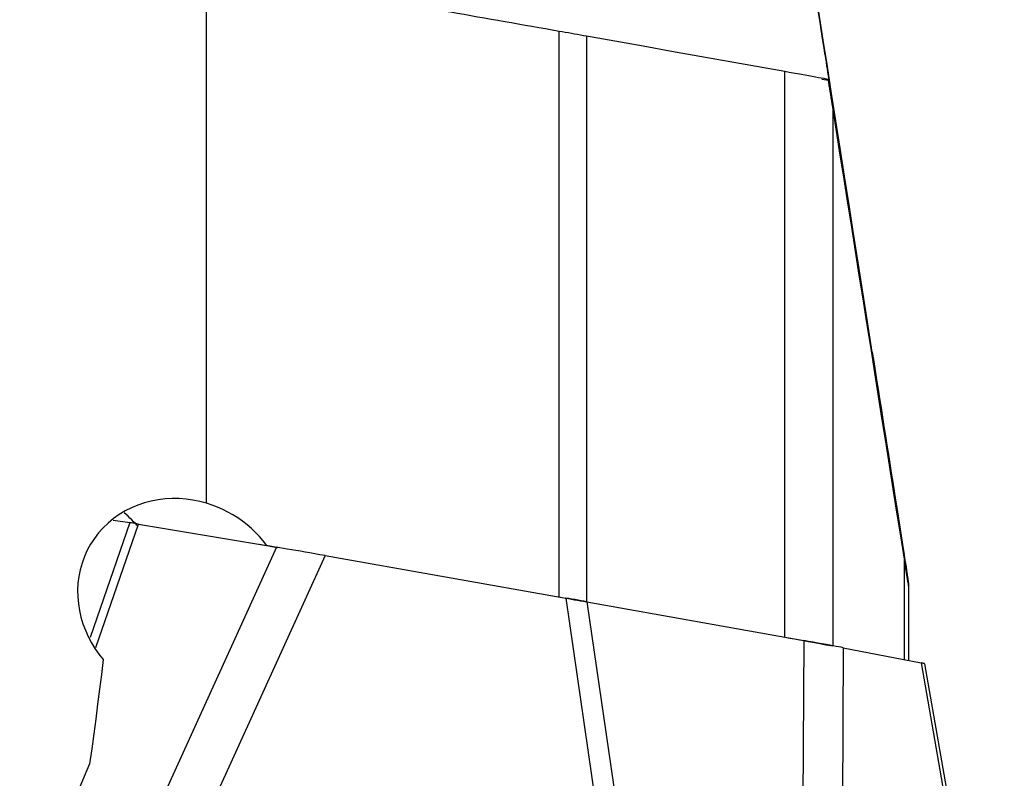
# Model space of a CAD drawing. Extents: x -25 to 80, y -45 to 62.
# Drawn here: x 38 to 50, y 4 to 13 of the extents above; entities that cross this region are included whole.
import ezdxf

# ---------------------------------------------------------------- set-up
doc = ezdxf.new("R2010")
doc.units = 0
doc.header["$MEASUREMENT"] = 0
doc.layers.add('1', color=4, linetype='CONTINUOUS')

msp = doc.modelspace()

# ---------------------------------------------------------------- linework, layer by layer
at = {"layer": '1'}
for p, q in [((40, 7.354522), (40, 21.902488)), ((44.418482, 6.180924), (44.418482, 13.27342)), ((44.764279, 13.212204), (44.764279, 6.119633)), ((47.247836, 5.67632), (47.247836, 12.769161)), ((47.71431, 12.669809), (47.79919, 12.655787)), ((47.79919, 12.655787), (47.793466, 12.669794)), ((47.84882, 12.320038), (47.84882, 5.566447)), ((39.036468, 7.112026), (38.539758, 5.672058)), ((38.611607, 5.546324), (39.145558, 7.094252)), ((38.829492, 7.144098), (39.036468, 7.112026)), ((39.145558, 7.094252), (40.877437, 6.80423)), ((40.877437, 6.80423), (38.540916, 1.671229)), ((40.659836, 6.84067), (40.753736, 6.82612)), ((41.48572, 6.698978), (39.149198, 1.565976)), ((41.48572, 6.698978), (44.504139, 6.167159)), ((48.747499, 5.390816), (48.747499, 6.653749)), ((48.800665, 6.320876), (48.800665, 5.379266)), ((44.504139, 6.167159), (45.328614, 0.477218)), ((44.76782, 6.120405), (47.485752, 5.635252)), ((44.76782, 6.120405), (45.592295, 0.430463)), ((47.485752, 5.635252), (47.459262, 0.097208)), ((47.980004, 5.544895), (47.953515, 0.006852)), ((47.980004, 5.544895), (48.958846, 5.353603)), ((48.958846, 5.353603), (49.957434, -0.384768)), ((49.001371, 5.344379), (49.99996, -0.393992))]:
    msp.add_line(p, q, dxfattribs=at)
for points in [[(48.344718, 9.249909, 0), (48.285254, 9.627799, 0), (48.226459, 10.001538, 0), (48.168353, 10.371, 0), (48.110957, 10.736058, 0), (48.054289, 11.09659, 0), (47.998369, 11.452473, 0), (47.943215, 11.803586, 0), (47.888847, 12.149811, 0), (47.835282, 12.49103, 0), (47.78254, 12.827127, 0), (47.730637, 13.157988, 0), (47.679592, 13.483501, 0), (47.629421, 13.803556, 0), (47.580142, 14.118045, 0), (47.531772, 14.42686, 0), (47.484327, 14.729897, 0), (47.437822, 15.027053, 0), (47.392274, 15.318227, 0), (47.347699, 15.603322, 0)], [(47.639089, 13.687331, 0), (47.655798, 13.581474, 0), (47.671844, 13.479672, 0), (47.687014, 13.383284, 0), (47.7013, 13.292374, 0), (47.714537, 13.208008, 0), (47.726686, 13.130434, 0), (47.73782, 13.059195, 0), (47.747966, 12.994143, 0), (47.757071, 12.935608, 0), (47.765119, 12.883716, 0), (47.772185, 12.837998, 0), (47.778332, 12.798047, 0), (47.783609, 12.763559, 0), (47.788035, 12.734428, 0), (47.791633, 12.710515, 0), (47.794467, 12.691419, 0), (47.796592, 12.676788, 0), (47.798064, 12.666276, 0), (47.798938, 12.659534, 0)], [(42.804577, 13.557057, 0), (42.889316, 13.542165, 0), (42.974078, 13.527269, 0), (43.058862, 13.512369, 0), (43.14367, 13.497465, 0), (43.2285, 13.482556, 0), (43.313352, 13.467644, 0), (43.398227, 13.452728, 0), (43.483125, 13.437808, 0), (43.568045, 13.422883, 0), (43.652988, 13.407955, 0), (43.737953, 13.393023, 0), (43.822941, 13.378087, 0), (43.907951, 13.363146, 0), (43.992984, 13.348202, 0), (44.078038, 13.333253, 0), (44.163116, 13.318301, 0), (44.248215, 13.303345, 0), (44.333337, 13.288384, 0), (44.418482, 13.27342, 0)], [(44.418482, 13.27342, 0), (44.457224, 13.266606, 0), (44.49613, 13.259752, 0), (44.535121, 13.252872, 0), (44.574119, 13.245979, 0), (44.613007, 13.239095, 0), (44.651491, 13.232271, 0), (44.68953, 13.225515, 0), (44.727126, 13.218826, 0), (44.764279, 13.212204, 0)], [(44.764279, 13.212204, 0), (45.119074, 13.148912, 0), (45.473869, 13.08562, 0), (45.828664, 13.022328, 0), (46.183457, 12.959036, 0), (46.538251, 12.895744, 0), (46.893044, 12.832453, 0), (47.247836, 12.769161, 0)], [(47.247836, 12.769161, 0), (47.302144, 12.75946, 0), (47.355287, 12.74994, 0), (47.40671, 12.740702, 0), (47.456007, 12.731818, 0), (47.503265, 12.723273, 0), (47.548497, 12.715065, 0), (47.59162, 12.707208, 0), (47.632111, 12.6998, 0), (47.669865, 12.692859, 0), (47.704866, 12.686389, 0), (47.737211, 12.680374, 0), (47.766801, 12.674831, 0), (47.793466, 12.669794, 0)], [(47.84882, 12.320038, 0), (47.842656, 12.358944, 0), (47.836479, 12.397947, 0), (47.830299, 12.436981, 0), (47.824126, 12.475981, 0), (47.817969, 12.514891, 0), (47.811825, 12.553719, 0), (47.805694, 12.592474, 0), (47.799575, 12.631164, 0), (47.793466, 12.669794, 0)], [(47.798938, 12.659534, 0), (47.798991, 12.659083, 0), (47.79904, 12.65866, 0), (47.799084, 12.658265, 0), (47.799124, 12.657899, 0), (47.79916, 12.657561, 0), (47.799191, 12.65725, 0), (47.799217, 12.656968, 0), (47.79924, 12.656715, 0), (47.799257, 12.656489, 0), (47.799271, 12.656292, 0), (47.799279, 12.656123, 0), (47.799284, 12.655982, 0), (47.799284, 12.655869, 0), (47.799279, 12.655785, 0), (47.79927, 12.655729, 0), (47.799257, 12.655701, 0), (47.799239, 12.655701, 0), (47.799217, 12.65573, 0), (47.79919, 12.655787, 0)], [(48.747499, 6.653749, 0), (48.700917, 6.947182, 0), (48.654226, 7.241325, 0), (48.607433, 7.536149, 0), (48.560542, 7.831621, 0), (48.513558, 8.12771, 0), (48.466486, 8.424384, 0), (48.41933, 8.721613, 0), (48.372097, 9.019365, 0), (48.324791, 9.317607, 0), (48.277416, 9.616308, 0), (48.229979, 9.915437, 0), (48.182484, 10.214962, 0), (48.134936, 10.51485, 0), (48.08734, 10.815071, 0), (48.039701, 11.115592, 0), (47.992025, 11.416381, 0), (47.944316, 11.717406, 0), (47.896579, 12.018636, 0), (47.84882, 12.320038, 0)], [(48.344718, 9.249909, 0), (48.36306, 9.133365, 0), (48.381414, 9.016746, 0), (48.399777, 8.900072, 0), (48.418145, 8.783363, 0), (48.436516, 8.666641, 0), (48.454885, 8.549925, 0), (48.473251, 8.433234, 0), (48.491607, 8.316598, 0), (48.509948, 8.200064, 0), (48.528264, 8.083679, 0), (48.546548, 7.967491, 0), (48.564793, 7.851546, 0), (48.582991, 7.735896, 0), (48.601127, 7.620626, 0), (48.619184, 7.50585, 0), (48.637143, 7.391672, 0), (48.654986, 7.278222, 0), (48.672658, 7.165828, 0), (48.690102, 7.054851, 0), (48.707236, 6.945799, 0), (48.72395, 6.839362, 0), (48.740012, 6.73698, 0), (48.754964, 6.641529, 0), (48.767744, 6.559654, 0), (48.774741, 6.514081, 0)], [(40, 7.354522, 0), (39.915744, 7.376964, 0), (39.829899, 7.39426, 0), (39.742627, 7.406238, 0), (39.654885, 7.412672, 0), (39.567438, 7.413489, 0), (39.480359, 7.408667, 0), (39.393581, 7.398108, 0), (39.307071, 7.381618, 0), (39.221818, 7.359265, 0), (39.139006, 7.331263, 0), (39.058734, 7.297659, 0), (38.980969, 7.258359, 0), (38.905776, 7.213212, 0), (38.834167, 7.162683, 0), (38.76706, 7.107367, 0), (38.704597, 7.047442, 0), (38.646702, 6.982788, 0), (38.59368, 6.913633, 0), (38.546285, 6.840886, 0), (38.504883, 6.765262, 0), (38.46941, 6.686847, 0), (38.439823, 6.605538, 0), (38.416396, 6.522193, 0), (38.399353, 6.437852, 0), (38.388579, 6.352777, 0), (38.383975, 6.266922, 0), (38.385516, 6.1805, 0), (38.3931, 6.094614, 0), (38.406539, 6.009866, 0), (38.425693, 5.926232, 0), (38.450531, 5.843604, 0), (38.480854, 5.762478, 0), (38.516258, 5.683762, 0), (38.556488, 5.607692, 0), (38.601471, 5.534204, 0), (38.651238, 5.463219, 0), (38.705489, 5.395171, 0)], [(40.753736, 6.82612, 0), (40.709831, 6.882528, 0), (40.66322, 6.936572, 0), (40.613925, 6.988275, 0), (40.5619, 7.037694, 0), (40.507185, 7.084752, 0), (40.450153, 7.129133, 0), (40.391177, 7.170535, 0), (40.330423, 7.208891, 0), (40.267893, 7.244212, 0), (40.203579, 7.276499, 0), (40.137386, 7.305744, 0), (40.069452, 7.331808, 0), (40, 7.354522, 0)], [(39.129079, 7.077869, 0), (39.107432, 7.10111, 0), (39.085246, 7.124201, 0), (39.062523, 7.147126, 0), (39.039264, 7.16987, 0), (39.01547, 7.192416, 0), (38.991143, 7.214749, 0), (38.966283, 7.236853, 0)], [(39.145558, 7.094252, 0), (39.125669, 7.097564, 0), (39.107212, 7.100619, 0), (39.090187, 7.103417, 0), (39.074598, 7.105957, 0), (39.060447, 7.108239, 0), (39.047736, 7.110262, 0), (39.036468, 7.112026, 0)], [(40.753736, 6.82612, 0), (40.761138, 6.824816, 0), (40.768541, 6.823513, 0), (40.775944, 6.82221, 0), (40.783346, 6.820907, 0), (40.790749, 6.819604, 0), (40.798152, 6.8183, 0), (40.805555, 6.816997, 0), (40.812958, 6.815694, 0), (40.820361, 6.814391, 0), (40.827764, 6.813087, 0), (40.835167, 6.811784, 0), (40.842571, 6.810481, 0), (40.849974, 6.809178, 0), (40.857378, 6.807874, 0), (40.864781, 6.806571, 0), (40.872185, 6.805268, 0), (40.879588, 6.803964, 0), (40.886992, 6.802661, 0), (40.894396, 6.801357, 0)], [(41.48572, 6.698978, 0), (41.421821, 6.710219, 0), (41.358503, 6.721324, 0), (41.29615, 6.732226, 0), (41.235145, 6.742857, 0), (41.175872, 6.753151, 0), (41.118713, 6.763041, 0), (41.064029, 6.772465, 0), (41.012149, 6.781366, 0), (40.963527, 6.789667, 0), (40.918621, 6.797288, 0), (40.877437, 6.80423, 0)], [(48.800665, 6.320876, 0), (48.800514, 6.321492, 0), (48.799434, 6.327979, 0), (48.797425, 6.340357, 0), (48.794648, 6.35761, 0), (48.791314, 6.378414, 0), (48.787563, 6.401883, 0), (48.783513, 6.427264, 0), (48.779282, 6.453811, 0), (48.774945, 6.481051, 0), (48.770519, 6.508865, 0), (48.766021, 6.537155, 0), (48.761461, 6.565844, 0), (48.756845, 6.594896, 0), (48.752186, 6.624226, 0), (48.747499, 6.653749, 0)], [(48.774741, 6.514081, 0), (48.778424, 6.486609, 0), (48.782115, 6.459092, 0), (48.785812, 6.43153, 0), (48.789516, 6.403926, 0), (48.793226, 6.376281, 0), (48.796943, 6.348597, 0), (48.800665, 6.320876, 0)], [(44.418482, 6.180924, 0), (44.457641, 6.174024, 0), (44.496858, 6.167104, 0), (44.53598, 6.16019, 0), (44.574853, 6.153311, 0), (44.613351, 6.146487, 0), (44.651533, 6.139709, 0), (44.689417, 6.132974, 0), (44.726999, 6.126282, 0), (44.764279, 6.119633, 0)], [(44.76782, 6.120405, 0), (44.731013, 6.126968, 0), (44.693919, 6.13357, 0), (44.656538, 6.140211, 0), (44.618869, 6.14689, 0), (44.580913, 6.153608, 0), (44.54267, 6.160364, 0), (44.504139, 6.167159, 0)], [(47.247836, 5.67632, 0), (47.310799, 5.665065, 0), (47.372085, 5.654076, 0), (47.431523, 5.643385, 0), (47.488648, 5.633074, 0), (47.542662, 5.623287, 0), (47.593556, 5.614026, 0), (47.641354, 5.605288, 0), (47.685892, 5.597101, 0), (47.726742, 5.589544, 0), (47.763478, 5.582696, 0), (47.796099, 5.576558, 0), (47.824591, 5.571133, 0), (47.84882, 5.566447, 0)], [(47.980004, 5.544895, 0), (47.956083, 5.549514, 0), (47.927166, 5.554999, 0), (47.893486, 5.561306, 0), (47.855274, 5.568392, 0), (47.812764, 5.576214, 0), (47.766194, 5.584728, 0), (47.715893, 5.593873, 0), (47.662262, 5.603576, 0), (47.605804, 5.613748, 0), (47.546965, 5.624307, 0), (47.485752, 5.635252, 0)], [(38.705489, 5.395171, 0), (38.68229, 5.209171, 0), (38.658696, 5.023047, 0), (38.634706, 4.836797, 0), (38.610321, 4.650422, 0), (38.585541, 4.463921, 0), (38.560365, 4.277296, 0), (38.534794, 4.090546, 0)], [(49.001371, 5.344379, 0), (49.000839, 5.344725, 0), (48.998459, 5.345396, 0), (48.994232, 5.34639, 0), (48.988157, 5.347707, 0), (48.980234, 5.349349, 0), (48.970464, 5.351314, 0), (48.958846, 5.353603, 0)], [(38.534794, 4.090546, 0), (38.412392, 3.801951, 0), (38.289022, 3.513594, 0), (38.164686, 3.225476, 0), (38.039384, 2.937595, 0), (37.913117, 2.649951, 0), (37.785888, 2.362545, 0), (37.657695, 2.075376, 0)]]:
    msp.add_polyline3d(points, dxfattribs=at)

doc.saveas('drawing.dxf')
